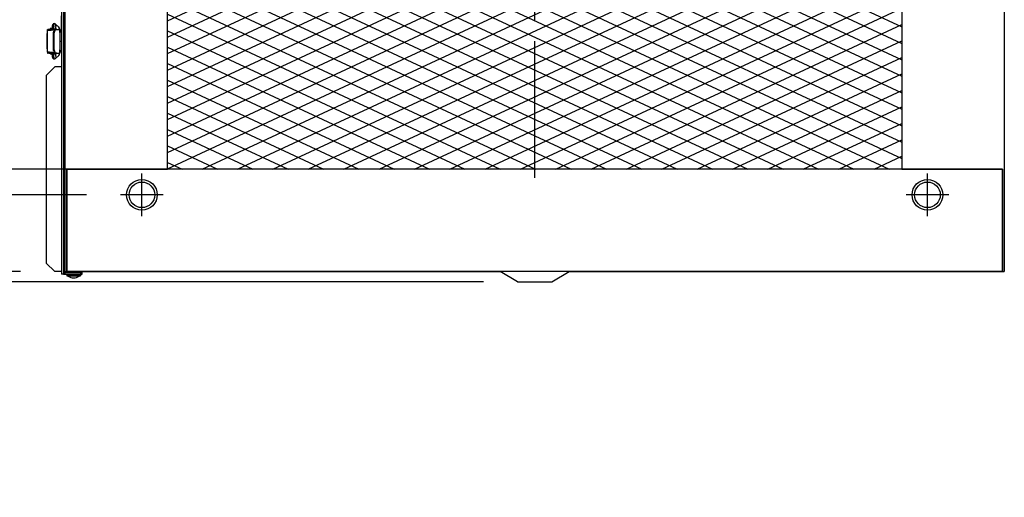
# Model space of a CAD drawing. Extents: x -1225 to 640, y 2552 to 3795.
# Drawn here: x -871 to -294, y 2552 to 2832 of the extents above; entities that cross this region are included whole.
import ezdxf

# ---------------------------------------------------------------- set-up
doc = ezdxf.new("R2010")
doc.units = 0
doc.header["$LTSCALE"] = 20
doc.header["$MEASUREMENT"] = 0
doc.header["$PDMODE"] = 3
doc.header["$PDSIZE"] = -2
doc.linetypes.add('DASHDOT', pattern=[5.5, 4, -0.6, 0.3, -0.6])
doc.layers.get('0').update_dxf_attribs({"linetype": 'CONTINUOUS'})
doc.layers.get('DEFPOINTS').update_dxf_attribs({"linetype": 'CONTINUOUS'})
for name, color, linetype in [('BASIS', 6, 'DASHDOT'), ('DETAIL', 5, 'CONTINUOUS'), ('FIX', 11, 'CONTINUOUS'), ('NOTE', 4, 'CONTINUOUS'), ('OUTLINE', 3, 'CONTINUOUS'), ('SIZE', 30, 'CONTINUOUS')]:
    doc.layers.add(name, color=color, linetype=linetype)
doc.styles.get("Standard").update_dxf_attribs({"font": 'SIMPLEX.shx', "width": 0.9, "height": 64, "bigfont": 'BIGFONT.shx'})
doc.dimstyles.new('STANDARD$0', dxfattribs={"dimtxt": 64, "dimasz": 12, "dimexe": 20, "dimexo": 20, "dimgap": 10, "dimtad": 1, "dimdec": 4, "dimdsep": 46, "dimtxsty": 'STANDARD', "dimblk": 'DOTBLANK', "dimcen": 0, "dimaunit": 1, "dimadec": 0, "dimazin": 0, "dimtfac": 1, "dimtdec": 4, "dimtmove": 0, "dimatfit": 3, "dimldrblk": 'OPEN30', "dimfxl": 1, "dimtolj": 1, "dimarcsym": 0})

# ---------------------------------------------------------------- blocks, each defined once
blk = doc.blocks.new('_DOTBLANK')
at = {"color": 0, "linetype": 'ByBlock'}
blk.add_line((-0.5, 0), (-1, 0), dxfattribs=at)
blk.add_circle((0, 0), 0.5, dxfattribs=at)
blk = doc.blocks.new('*D29')
at = {"layer": 'DEFPOINTS', "color": 0, "transparency": 16777216}
for p in [(-908.39, 3174.33), (-783.97, 3174.33), (-783.97, 2744.33)]:
    blk.add_point(p, dxfattribs=at)
at = {"layer": 'SIZE', "color": 0, "lineweight": -2, "transparency": 16777216}
for p, q in [((-803.97, 3174.33), (-928.39, 3174.33)), ((-908.39, 2756.33), (-908.39, 3162.33)), ((-803.97, 2744.33), (-928.39, 2744.33))]:
    blk.add_line(p, q, dxfattribs=at)
at = {"layer": 'SIZE', "color": 0, "lineweight": -2, "transparency": 16777216, "xscale": 12, "yscale": 12, "zscale": 12}
for p, rotation in [((-908.39, 3174.33), 90), ((-908.39, 2744.33), 270)]:
    blk.add_blockref('_DOTBLANK', p, dxfattribs=dict(at, rotation=rotation))
at = {"layer": 'SIZE', "color": 0, "transparency": 16777216, "insert": (-950.39, 2965.68), "char_height": 64, "attachment_point": 5, "rotation": 90}
blk.add_mtext('\\A1;430', dxfattribs=at)
blk = doc.blocks.new('_Open30')
at = {"color": 0, "linetype": 'ByBlock', "lineweight": -2}
for p, q in [((-1, 0.268), (0, 0)), ((0, 0), (-1, -0.268)), ((0, 0), (-1, 0))]:
    blk.add_line(p, q, dxfattribs=at)
blk = doc.blocks.new('*D30')
at = {"layer": 'DEFPOINTS', "color": 0, "transparency": 16777216}
for p in [(-1141.43, 3234.33), (-849.97, 3234.33), (-849.97, 2684.33)]:
    blk.add_point(p, dxfattribs=at)
at = {"layer": 'SIZE', "color": 0, "lineweight": -2, "transparency": 16777216}
for p, q in [((-869.97, 3234.33), (-1161.43, 3234.33)), ((-1141.43, 2696.33), (-1141.43, 3222.33)), ((-869.97, 2684.33), (-1161.43, 2684.33))]:
    blk.add_line(p, q, dxfattribs=at)
at = {"layer": 'SIZE', "color": 0, "lineweight": -2, "transparency": 16777216, "xscale": 12, "yscale": 12, "zscale": 12}
for p, rotation in [((-1141.43, 3234.33), 90), ((-1141.43, 2684.33), 270)]:
    blk.add_blockref('_DOTBLANK', p, dxfattribs=dict(at, rotation=rotation))
at = {"layer": 'SIZE', "color": 0, "transparency": 16777216, "insert": (-1183.43, 2966.58), "char_height": 64, "attachment_point": 5, "rotation": 90}
blk.add_mtext('\\A1;550', dxfattribs=at)
blk = doc.blocks.new('*D31')
at = {"layer": 'DEFPOINTS', "color": 0, "transparency": 16777216}
for p in [(-811.47, 3189.33), (-1027.42, 2729.33), (-811.47, 2729.33)]:
    blk.add_point(p, dxfattribs=at)
at = {"layer": 'SIZE', "color": 0, "lineweight": -2, "transparency": 16777216}
for p, q in [((-831.47, 3189.33), (-1047.42, 3189.33)), ((-1027.42, 3177.33), (-1027.42, 2741.33)), ((-831.47, 2729.33), (-1047.42, 2729.33))]:
    blk.add_line(p, q, dxfattribs=at)
at = {"layer": 'SIZE', "color": 0, "lineweight": -2, "transparency": 16777216, "xscale": 12, "yscale": 12, "zscale": 12}
for p, rotation in [((-1027.42, 3189.33), 90), ((-1027.42, 2729.33), 270)]:
    blk.add_blockref('_DOTBLANK', p, dxfattribs=dict(at, rotation=rotation))
at = {"layer": 'SIZE', "color": 0, "transparency": 16777216, "insert": (-1069.42, 2959.33), "char_height": 64, "attachment_point": 5, "rotation": 90}
blk.add_mtext('\\A1;460', dxfattribs=at)
blk = doc.blocks.new('*D33')
at = {"layer": 'DEFPOINTS', "color": 0, "transparency": 16777216}
for p in [(-849.97, 2684.33), (-1140.77, 2678.33), (-578.97, 2678.33)]:
    blk.add_point(p, dxfattribs=at)
at = {"layer": 'SIZE', "color": 0, "lineweight": -2, "transparency": 16777216}
for p, q in [((-1140.77, 2696.33), (-1140.77, 2708.33)), ((-869.97, 2684.33), (-1160.77, 2684.33)), ((-1140.77, 2684.33), (-1140.77, 2678.33)), ((-598.97, 2678.33), (-1160.77, 2678.33)), ((-1140.77, 2666.33), (-1140.77, 2552.04))]:
    blk.add_line(p, q, dxfattribs=at)
at = {"layer": 'SIZE', "color": 0, "lineweight": -2, "transparency": 16777216, "xscale": 12, "yscale": 12, "zscale": 12}
for p, rotation in [((-1140.77, 2684.33), 270), ((-1140.77, 2678.33), 90)]:
    blk.add_blockref('_DOTBLANK', p, dxfattribs=dict(at, rotation=rotation))
at = {"layer": 'SIZE', "color": 0, "transparency": 16777216, "insert": (-1182.77, 2603.19), "char_height": 64, "attachment_point": 5, "rotation": 90}
blk.add_mtext('\\A1;15', dxfattribs=at)

msp = doc.modelspace()

# ---------------------------------------------------------------- hatches: boundary and pattern name
at = {"layer": 'SIZE'}
h = msp.add_hatch(dxfattribs=at)
h.set_pattern_fill('LINE', color=5, scale=70, angle=335)
h.set_pattern_definition([(335, (58548.181, 3137.408), (3.6979098, 7.9301931), [])])
h.paths.add_polyline_path([(-353.96739, 3174.32983), (-783.96739, 3174.32983), (-783.96739, 2744.32983), (-353.96739, 2744.32983)])
h = msp.add_hatch(dxfattribs=at)
h.set_pattern_fill('LINE', color=5, scale=70, angle=25)
h.set_pattern_definition([(25, (58548.181, 3137.408), (-3.6979098, 7.9301931), [])])
h.paths.add_polyline_path([(-353.96739, 2744.32983), (-353.96739, 3174.32983), (-783.96739, 3174.32983), (-783.96739, 2744.32983)])

# ---------------------------------------------------------------- linework, layer by layer
at = {"layer": 'BASIS'}
msp.add_line((-568.96739, 2739.32983), (-568.96739, 3179.32983), dxfattribs=at)
at = {"layer": 'DETAIL'}
for p, q in [((-845.96739, 3235.82983), (-845.96739, 2682.82983)), ((-844.96739, 3234.82983), (-844.96739, 2683.82983)), ((-843.96739, 2684.32983), (-843.96739, 3234.32983)), ((-293.96739, 3234.32983), (-293.96739, 2684.32983)), ((-783.96739, 2744.32983), (-783.96739, 3174.32983)), ((-353.96739, 3174.32983), (-353.96739, 2744.32983)), ((-854.17866, 2823.82983), (-854.17866, 2825.52983)), ((-854.16739, 2825.66825), (-854.16739, 2826.32983)), ((-854.16739, 2826.32983), (-853.96861, 2826.32983)), ((-853.96861, 2826.086), (-853.96861, 2826.32983)), ((-853.43167, 2826.32983), (-853.96861, 2826.32983)), ((-853.43167, 2826.32983), (-849.15205, 2826.32983)), ((-852.66739, 2826.32983), (-852.66739, 2826.72983)), ((-851.59906, 2826.72983), (-852.66739, 2826.72983)), ((-851.59923, 2826.66421), (-851.59923, 2826.32983)), ((-851.59923, 2826.66421), (-850.77468, 2826.66421)), ((-850.77468, 2826.66421), (-850.77468, 2826.32983)), ((-850.77468, 2826.66421), (-849.59923, 2826.66421)), ((-849.59923, 2826.66421), (-849.59923, 2826.32983)), ((-849.0761, 2826.32983), (-849.59849, 2826.7879)), ((-848.71318, 2826.32983), (-849.59001, 2827.0987)), ((-847.60576, 2827.70053), (-849.53568, 2829.39283)), ((-849.15205, 2826.32983), (-848.72055, 2826.32983)), ((-849.07886, 2826.33225), (-849.07831, 2826.32983)), ((-848.72055, 2826.32983), (-846.96739, 2826.32983)), ((-846.96739, 2824.41503), (-846.96739, 2826.32983)), ((-846.61739, 2825.47983), (-846.96739, 2825.47983)), ((-854.43046, 2814.82983), (-854.43046, 2823.82983)), ((-854.43046, 2823.82983), (-854.17866, 2823.82983)), ((-854.17866, 2814.82983), (-854.17866, 2823.82983)), ((-850.69396, 2814.32983), (-850.69396, 2824.32983)), ((-850.28417, 2824.32983), (-850.69396, 2824.32983)), ((-850.28417, 2814.32983), (-850.28417, 2824.32983)), ((-846.96739, 2824.82983), (-845.96739, 2824.82983)), ((-846.96739, 2824.41503), (-846.96739, 2819.32983)), ((-854.17866, 2814.82983), (-854.43046, 2814.82983)), ((-854.17866, 2813.12983), (-854.17866, 2814.82983)), ((-850.69396, 2814.32983), (-850.28417, 2814.32983)), ((-846.96739, 2819.32983), (-845.96739, 2819.32983)), ((-846.96739, 2819.32983), (-846.96739, 2814.24462)), ((-846.96739, 2812.32983), (-846.96739, 2814.24462)), ((-845.96739, 2813.82983), (-846.96739, 2813.82983)), ((-854.16739, 2812.99141), (-854.16739, 2812.32983)), ((-854.16739, 2812.32983), (-853.96861, 2812.32983)), ((-853.96861, 2812.57365), (-853.96861, 2812.32983)), ((-853.43167, 2812.32983), (-853.96861, 2812.32983)), ((-853.43167, 2812.32983), (-849.15205, 2812.32983)), ((-851.59923, 2811.99544), (-851.59923, 2812.32983)), ((-851.59923, 2811.99544), (-850.77468, 2811.99544)), ((-850.77468, 2811.99544), (-850.77468, 2812.32983)), ((-850.77468, 2811.99544), (-849.59923, 2811.99544)), ((-849.59923, 2811.99544), (-849.59923, 2812.32983)), ((-849.59849, 2811.87175), (-849.0761, 2812.32983)), ((-849.59001, 2811.56095), (-848.71318, 2812.32983)), ((-849.53568, 2809.26682), (-847.60576, 2810.95913)), ((-848.72055, 2812.32983), (-849.15205, 2812.32983)), ((-849.07886, 2812.3274), (-849.07831, 2812.32983)), ((-848.72055, 2812.32983), (-846.96739, 2812.32983)), ((-846.96739, 2813.17983), (-846.61739, 2813.17983)), ((-854.96739, 2799.32983), (-849.96739, 2804.32983)), ((-845.96739, 2804.32983), (-849.96739, 2804.32983)), ((-854.96739, 2799.32983), (-854.96739, 2689.32983)), ((-294.96739, 2744.32983), (-842.96739, 2744.32983)), ((-842.96739, 2744.32983), (-842.96739, 2684.32983)), ((-842.96739, 2744.32983), (-837.96739, 2744.32983)), ((-842.96739, 2684.32983), (-842.96739, 2744.32983)), ((-837.96739, 2744.32983), (-783.96739, 2744.32983)), ((-353.96739, 2744.32983), (-299.96739, 2744.32983)), ((-299.96739, 2744.32983), (-294.96739, 2744.32983)), ((-294.96739, 2684.32983), (-294.96739, 2744.32983)), ((-294.96739, 2744.32983), (-294.96739, 2684.32983)), ((-844.96739, 2713.82983), (-843.96739, 2713.82983)), ((-849.96739, 2684.32983), (-854.96739, 2689.32983)), ((-845.96739, 2684.32983), (-849.96739, 2684.32983)), ((-844.96739, 2682.82983), (-845.96739, 2682.82983)), ((-844.96739, 2683.82983), (-844.96739, 2682.82983)), ((-843.96739, 2683.82983), (-844.96739, 2683.82983)), ((-844.96739, 2682.82983), (-843.96739, 2682.82983)), ((-843.96739, 2684.32983), (-842.96739, 2684.32983)), ((-843.96739, 2682.82983), (-843.96739, 2683.82983)), ((-843.96739, 2683.82983), (-834.96739, 2683.82983)), ((-843.96739, 2682.82983), (-834.96739, 2682.82983)), ((-294.96739, 2684.32983), (-842.96739, 2684.32983)), ((-842.96739, 2682.32983), (-842.96739, 2681.82983)), ((-842.96739, 2682.32983), (-834.96739, 2682.32983)), ((-834.96739, 2681.82983), (-842.96739, 2681.82983)), ((-842.16739, 2681.62983), (-842.16739, 2681.82983)), ((-835.76739, 2681.62983), (-842.16739, 2681.62983)), ((-841.46739, 2684.32983), (-841.46739, 2683.82983)), ((-841.46739, 2682.82983), (-841.46739, 2682.32983)), ((-836.46739, 2684.32983), (-836.46739, 2683.82983)), ((-836.46739, 2682.82983), (-836.46739, 2682.32983)), ((-835.76739, 2681.62983), (-835.76739, 2681.82983)), ((-834.96739, 2683.82983), (-834.96739, 2682.82983)), ((-833.96739, 2683.82983), (-834.96739, 2683.82983)), ((-834.96739, 2682.82983), (-833.96739, 2682.82983)), ((-834.96739, 2682.32983), (-834.96739, 2681.82983)), ((-833.96739, 2682.82983), (-833.96739, 2683.82983)), ((-578.96739, 2678.32983), (-589.23808, 2684.32983)), ((-558.96739, 2678.32983), (-548.6967, 2684.32983)), ((-294.96739, 2684.32983), (-293.96739, 2684.32983)), ((-578.96739, 2678.32983), (-558.96739, 2678.32983))]:
    msp.add_line(p, q, dxfattribs=at)
for centre in [(-798.96739, 2729.32983), (-338.96739, 2729.32983)]:
    msp.add_circle(centre, 9, dxfattribs=at)
for centre, radius, start, end in [((-850.25167, 2828.58403), 1.08019, 48.483198, 89.82315447), ((-843.88582, 2826.85893), 5.71673, 167.20617052, 181.95187316), ((-849.311, 2826.21097), 2.26421, 3.00893943, 41.13758127), ((-851.16739, 2814.16733), 2.5375, 226.39718103, 260.30231596), ((-850.25167, 2810.07563), 1.08019, 270.17684553, 311.516802), ((-843.88606, 2811.8007), 5.71649, 178.047817, 192.79413932), ((-851.16739, 2814.16733), 2.5375, 308.16985432, 313.60281897), ((-849.30637, 2812.4468), 2.25948, 318.82099517, 357.03248412), ((-838.96739, 2686.86871), 6.13889, 238.58272476, 301.41727524)]:
    msp.add_arc(centre, radius, start, end, dxfattribs=at)
for centre, major_axis, ratio, start_param, end_param in [((-850.24834, 2826.66421), (0, 3), 0.175446988, 0, 1.570796327), ((-850.24834, 2828.66421), (0, -1), 0.98448888, 0.884969493, 3.141592654), ((-850.19498, 2828.64096), (-0.65931, -0.75188), 0.973040945, 1.514187182, 3.141592654), ((-848.26506, 2826.94865), (-0.65931, -0.75188), 0.973040945, 1.600621256, 3.141592654), ((-850.24834, 2811.99544), (0, 3), 0.175446988, 1.570796327, 3.141592654), ((-850.19498, 2810.01869), (-0.65931, 0.75188), 0.973040945, 3.141592654, 4.768998125), ((-848.26506, 2811.711), (-0.65931, 0.75188), 0.973040945, 3.141592654, 4.682564052)]:
    msp.add_ellipse(centre, major_axis=major_axis, ratio=ratio, start_param=start_param, end_param=end_param, dxfattribs=at)
for points in [[(-854.17866, 2825.52983), (-854.17866, 2826.32983), (-853.43167, 2826.32983)], [(-845.96739, 2824.82983), (-845.96739, 2825.47983), (-846.61739, 2825.47983)], [(-846.61739, 2813.17983), (-845.96739, 2813.17983), (-845.96739, 2813.82983)], [(-853.43167, 2812.32983), (-854.17866, 2812.32983), (-854.17866, 2813.12983)]]:
    msp.add_rational_spline(points, [1, 0.707106781187, 1], degree=2, dxfattribs=at)
for points in [[(-849.98054, 2825.97854), (-851.37991, 2825.72476), (-852.77929, 2825.52983), (-854.17866, 2825.52983)], [(-854.17866, 2813.12983), (-852.77944, 2813.12983), (-851.38022, 2812.93493), (-849.981, 2812.68119)]]:
    msp.add_open_spline(points, degree=3, dxfattribs=at)
for points, knots in [([(-850.24834, 2829.66421), (-850.36741, 2829.66421), (-850.48562, 2829.64299), (-850.70129, 2829.57033), (-850.79541, 2829.51769), (-850.96715, 2829.3957), (-851.03482, 2829.32613), (-851.16391, 2829.17169), (-851.2108, 2829.09187), (-851.32418, 2828.87311), (-851.36415, 2828.74944), (-851.4467, 2828.45153), (-851.48024, 2828.27589), (-851.53588, 2827.89333), (-851.557, 2827.68768), (-851.58707, 2827.25614), (-851.5959, 2827.03056), (-851.59897, 2826.75685), (-851.59923, 2826.71053), (-851.59923, 2826.66421)], [3.141592654, 3.141592654, 3.141592654, 3.141592654, 3.200633577, 3.200633577, 3.265584513, 3.265584513, 3.348493597, 3.348493597, 3.468015933, 3.468015933, 3.706035291, 3.706035291, 4.020194556, 4.020194556, 4.334353821, 4.334353821, 4.648513087, 4.648513087, 4.71238898, 4.71238898, 4.71238898, 4.71238898]), ([(-850.69396, 2824.32983), (-850.69396, 2824.46344), (-850.68255, 2824.5948), (-850.63812, 2824.8532), (-850.60452, 2824.9816), (-850.51783, 2825.22593), (-850.4651, 2825.34173), (-850.34217, 2825.56062), (-850.27144, 2825.66391), (-850.04426, 2825.94047), (-849.86649, 2826.08768), (-849.59694, 2826.23283), (-849.50519, 2826.26961), (-849.32521, 2826.31803), (-849.23741, 2826.32983), (-849.15205, 2826.32983)], [0, 0, 0, 0, 0.00039517007, 0.00039517007, 0.000790340139, 0.000790340139, 0.001185510209, 0.001185510209, 0.001580680278, 0.001580680278, 0.002371020417, 0.002371020417, 0.002766190487, 0.002766190487, 0.003161360556, 0.003161360556, 0.003161360556, 0.003161360556]), ([(-848.72055, 2826.32983), (-848.80982, 2826.32983), (-848.90057, 2826.31777), (-849.08453, 2826.26932), (-849.17882, 2826.23228), (-849.36295, 2826.1345), (-849.45261, 2826.07421), (-849.62578, 2825.93052), (-849.7095, 2825.84647), (-849.93779, 2825.56999), (-850.06526, 2825.3458), (-850.19446, 2824.9822), (-850.22804, 2824.85456), (-850.27283, 2824.59466), (-850.28417, 2824.46307), (-850.28417, 2824.32983)], [0, 0, 0, 0, 0.000394147208, 0.000394147208, 0.000788294417, 0.000788294417, 0.001182441625, 0.001182441625, 0.001576588833, 0.001576588833, 0.00236488325, 0.00236488325, 0.002759030458, 0.002759030458, 0.003153177666, 0.003153177666, 0.003153177666, 0.003153177666]), ([(-849.15205, 2812.32983), (-849.23738, 2812.32983), (-849.3248, 2812.34162), (-849.5032, 2812.3894), (-849.59525, 2812.42603), (-849.77589, 2812.52307), (-849.86431, 2812.58304), (-850.03578, 2812.72634), (-850.11898, 2812.81028), (-850.34643, 2813.08674), (-850.47418, 2813.31129), (-850.60383, 2813.67582), (-850.6376, 2813.80397), (-850.68255, 2814.06434), (-850.69396, 2814.19622), (-850.69396, 2814.32983)], [0, 0, 0, 0, 0.000395236042, 0.000395236042, 0.000790472085, 0.000790472085, 0.001185708127, 0.001185708127, 0.00158094417, 0.00158094417, 0.002371416255, 0.002371416255, 0.002766652297, 0.002766652297, 0.003161888339, 0.003161888339, 0.003161888339, 0.003161888339]), ([(-850.28417, 2814.32983), (-850.28417, 2814.19657), (-850.27283, 2814.06556), (-850.22861, 2813.80784), (-850.19518, 2813.67977), (-850.10876, 2813.43596), (-850.05616, 2813.32039), (-849.93332, 2813.10186), (-849.86253, 2812.99865), (-849.63447, 2812.72205), (-849.45525, 2812.5744), (-849.18059, 2812.42819), (-849.08672, 2812.39103), (-848.90102, 2812.34188), (-848.80984, 2812.32983), (-848.72055, 2812.32983)], [0, 0, 0, 0, 0.000394098005, 0.000394098005, 0.00078819601, 0.00078819601, 0.001182294015, 0.001182294015, 0.00157639202, 0.00157639202, 0.002364588031, 0.002364588031, 0.002758686036, 0.002758686036, 0.003152784041, 0.003152784041, 0.003152784041, 0.003152784041]), ([(-851.59923, 2811.99544), (-851.59923, 2811.76762), (-851.59294, 2811.53989), (-851.56793, 2811.10109), (-851.54928, 2810.89026), (-851.4991, 2810.49658), (-851.46817, 2810.31462), (-851.38512, 2809.97072), (-851.34241, 2809.81399), (-851.19977, 2809.54982), (-851.15413, 2809.47525), (-851.04467, 2809.34588), (-850.99862, 2809.29778), (-850.84971, 2809.1735), (-850.72618, 2809.09394), (-850.46813, 2809.0135), (-850.35853, 2808.99544), (-850.24834, 2808.99544)], [4.71238898, 4.71238898, 4.71238898, 4.71238898, 5.026548246, 5.026548246, 5.340707511, 5.340707511, 5.654866776, 5.654866776, 5.969026042, 5.969026042, 6.07873047, 6.07873047, 6.137798109, 6.137798109, 6.228547413, 6.228547413, 6.283185307, 6.283185307, 6.283185307, 6.283185307])]:
    msp.add_open_spline(points, degree=3, knots=knots, dxfattribs=at)
at = {"layer": 'FIX'}
for centre in [(-798.96739, 2729.32983), (-338.96739, 2729.32983)]:
    msp.add_circle(centre, 7.5, dxfattribs=at)
at = {"layer": 'NOTE'}
for p, q in [((-798.96739, 2716.82983), (-798.96739, 2741.82983)), ((-338.96739, 2716.82983), (-338.96739, 2741.82983)), ((-786.46739, 2729.32983), (-811.46739, 2729.32983)), ((-326.46739, 2729.32983), (-351.46739, 2729.32983))]:
    msp.add_line(p, q, dxfattribs=at)
at = {"layer": 'OUTLINE'}
for p, q in [((-293.96739, 3234.32983), (-293.96739, 2684.32983)), ((-845.96739, 2824.82983), (-845.96739, 2834.32983)), ((-854.17866, 2823.82983), (-854.17866, 2825.52983)), ((-854.16739, 2825.66825), (-854.16739, 2826.32983)), ((-854.16739, 2826.32983), (-853.96861, 2826.32983)), ((-853.43167, 2826.32983), (-853.96861, 2826.32983)), ((-853.43167, 2826.32983), (-852.66739, 2826.32983)), ((-852.66739, 2826.32983), (-852.66739, 2826.72983)), ((-851.59906, 2826.72983), (-852.66739, 2826.72983)), ((-851.82421, 2826.72983), (-851.82421, 2826.72983)), ((-847.60576, 2827.70053), (-849.53568, 2829.39283)), ((-847.04992, 2826.32983), (-846.96739, 2826.32983)), ((-846.96739, 2826.32983), (-846.96739, 2825.47983)), ((-846.61739, 2825.47983), (-846.96739, 2825.47983)), ((-854.43046, 2814.82983), (-854.43046, 2823.82983)), ((-854.43046, 2823.82983), (-854.17866, 2823.82983)), ((-854.17866, 2814.82983), (-854.43046, 2814.82983)), ((-854.17866, 2813.12983), (-854.17866, 2814.82983)), ((-845.96739, 2813.82983), (-845.96739, 2804.32983)), ((-854.16739, 2812.99141), (-854.16739, 2812.32983)), ((-854.16739, 2812.32983), (-853.96861, 2812.32983)), ((-853.43167, 2812.32983), (-853.96861, 2812.32983)), ((-853.43167, 2812.32983), (-852.91739, 2812.32983)), ((-849.53568, 2809.26682), (-847.60576, 2810.95913)), ((-847.04992, 2812.32983), (-846.96739, 2812.32983)), ((-846.96739, 2813.17983), (-846.61739, 2813.17983)), ((-846.96739, 2812.32983), (-846.96739, 2813.17983)), ((-854.96739, 2799.32983), (-849.96739, 2804.32983)), ((-845.96739, 2804.32983), (-849.96739, 2804.32983)), ((-854.96739, 2799.32983), (-854.96739, 2689.32983)), ((-849.96739, 2684.32983), (-854.96739, 2689.32983)), ((-845.96739, 2684.32983), (-849.96739, 2684.32983)), ((-845.96739, 2684.32983), (-845.96739, 2682.82983)), ((-844.96739, 2682.82983), (-845.96739, 2682.82983)), ((-844.96739, 2682.82983), (-843.96739, 2682.82983)), ((-843.96739, 2682.82983), (-841.46739, 2682.82983)), ((-842.96739, 2682.32983), (-842.96739, 2681.82983)), ((-841.46739, 2682.32983), (-842.96739, 2682.32983)), ((-842.96739, 2681.82983), (-842.16739, 2681.82983)), ((-842.16739, 2681.62983), (-842.16739, 2681.82983)), ((-841.46739, 2682.82983), (-841.46739, 2682.32983)), ((-836.46739, 2684.32983), (-836.46739, 2683.82983)), ((-836.46739, 2684.32983), (-589.23808, 2684.32983)), ((-834.96739, 2683.82983), (-836.46739, 2683.82983)), ((-836.46739, 2682.82983), (-836.46739, 2682.32983)), ((-836.46739, 2682.82983), (-834.96739, 2682.82983)), ((-834.96739, 2682.32983), (-836.46739, 2682.32983)), ((-835.76739, 2681.62983), (-835.76739, 2681.82983)), ((-835.76739, 2681.82983), (-834.96739, 2681.82983)), ((-833.96739, 2683.82983), (-834.96739, 2683.82983)), ((-834.96739, 2682.82983), (-833.96739, 2682.82983)), ((-834.96739, 2682.32983), (-834.96739, 2681.82983)), ((-833.96739, 2682.82983), (-833.96739, 2683.82983)), ((-578.96739, 2678.32983), (-589.23808, 2684.32983)), ((-558.96739, 2678.32983), (-548.6967, 2684.32983)), ((-548.6967, 2684.32983), (-294.96739, 2684.32983)), ((-294.96739, 2684.32983), (-293.96739, 2684.32983)), ((-578.96739, 2678.32983), (-558.96739, 2678.32983))]:
    msp.add_line(p, q, dxfattribs=at)
for centre, radius, start, end in [((-850.25167, 2828.58403), 1.08019, 48.483198, 89.82315447), ((-849.311, 2826.21097), 2.26421, 3.00893943, 30.27427761), ((-851.16739, 2814.16733), 2.5375, 226.39718103, 260.30231596), ((-850.25167, 2810.07563), 1.08019, 270.17684553, 311.516802), ((-849.30637, 2812.4468), 2.25948, 329.66476066, 357.03248412), ((-838.96739, 2686.86871), 6.13889, 238.58272476, 301.41727524)]:
    msp.add_arc(centre, radius, start, end, dxfattribs=at)
for centre, major_axis, start_param, end_param in [((-848.26506, 2826.94865), (-0.65931, -0.75188), 2.698035035, 3.141592654), ((-848.26506, 2811.711), (-0.65931, 0.75188), 3.141592654, 3.583406778)]:
    msp.add_ellipse(centre, major_axis=major_axis, ratio=0.973040945, start_param=start_param, end_param=end_param, dxfattribs=at)
for points, weights in [([(-854.17866, 2825.52983), (-854.17866, 2825.59956), (-854.16739, 2825.66825)], [1, 0.965151393502, 0.938595402175]), ([(-845.96739, 2824.82983), (-845.96739, 2825.47983), (-846.61739, 2825.47983)], [1, 0.707106781187, 1]), ([(-846.61739, 2813.17983), (-845.96739, 2813.17983), (-845.96739, 2813.82983)], [1, 0.707106781187, 1]), ([(-854.16739, 2812.99141), (-854.17866, 2813.06009), (-854.17866, 2813.12983)], [0.938595401562, 0.9651513931, 1])]:
    msp.add_rational_spline(points, weights, degree=2, dxfattribs=at)
for points, knots in [([(-850.24834, 2829.66421), (-850.36741, 2829.66421), (-850.48562, 2829.64299), (-850.70129, 2829.57033), (-850.79541, 2829.51769), (-850.96715, 2829.3957), (-851.03482, 2829.32613), (-851.16391, 2829.17169), (-851.2108, 2829.09187), (-851.32418, 2828.87311), (-851.36415, 2828.74944), (-851.4467, 2828.45153), (-851.48024, 2828.27589), (-851.53588, 2827.89333), (-851.557, 2827.68768), (-851.58707, 2827.25614), (-851.5959, 2827.03056), (-851.59873, 2826.77869), (-851.59893, 2826.75426), (-851.59906, 2826.72983)], [3.141592654, 3.141592654, 3.141592654, 3.141592654, 3.200633577, 3.200633577, 3.265584513, 3.265584513, 3.348493597, 3.348493597, 3.468015933, 3.468015933, 3.706035291, 3.706035291, 4.020194556, 4.020194556, 4.334353821, 4.334353821, 4.648513087, 4.648513087, 4.682225576, 4.682225576, 4.682225576, 4.682225576]), ([(-851.59483, 2811.66609), (-851.5917, 2811.54942), (-851.5869, 2811.43384), (-851.56793, 2811.10109), (-851.54928, 2810.89026), (-851.4991, 2810.49658), (-851.46817, 2810.31462), (-851.38512, 2809.97072), (-851.34241, 2809.81399), (-851.19977, 2809.54982), (-851.15413, 2809.47525), (-851.04467, 2809.34588), (-850.99862, 2809.29778), (-850.84971, 2809.1735), (-850.72618, 2809.09394), (-850.46813, 2809.0135), (-850.35853, 2808.99544), (-850.24834, 2808.99544)], [4.864237526, 4.864237526, 4.864237526, 4.864237526, 5.026548246, 5.026548246, 5.340707511, 5.340707511, 5.654866776, 5.654866776, 5.969026042, 5.969026042, 6.07873047, 6.07873047, 6.137798109, 6.137798109, 6.228547413, 6.228547413, 6.283185307, 6.283185307, 6.283185307, 6.283185307])]:
    msp.add_open_spline(points, degree=3, knots=knots, dxfattribs=at)

# ---------------------------------------------------------------- dimensions: what is measured, and where the dimension line sits
at = {"layer": 'SIZE'}
for base, p1, p2, picture, middle in [((-1141.43019, 3234.32983), (-849.96739, 2684.32983), (-849.96739, 3234.32983), '*D30', (-1141.43019, 2966.58231)), ((-908.39113, 3174.32983), (-783.96739, 2744.32983), (-783.96739, 3174.32983), '*D29', (-908.39113, 2965.68121))]:
    dim = msp.add_linear_dim(base=base, p1=p1, p2=p2, angle=90, dimstyle='STANDARD$0', dxfattribs=at)
    dim.commit()
    dim.dimension.update_dxf_attribs({"geometry": picture, "text_midpoint": middle, "dimtype": 160})
dim = msp.add_linear_dim(base=(-1027.42244, 2729.32983), p1=(-811.46739, 3189.32983), p2=(-811.46739, 2729.32983), angle=90, dimstyle='STANDARD$0', dxfattribs=at)
dim.commit()
dim.dimension.update_dxf_attribs({"geometry": '*D31', "text_midpoint": (-1069.42244, 2959.32983)})
dim = msp.add_linear_dim(base=(-1140.7683, 2678.32983), p1=(-849.96739, 2684.32983), p2=(-578.96739, 2678.32983), angle=90, text='15', dimstyle='STANDARD$0', dxfattribs=at)
dim.commit()
dim.dimension.update_dxf_attribs({"geometry": '*D33', "text_midpoint": (-1182.7683, 2603.18697)})

doc.saveas('drawing.dxf')
